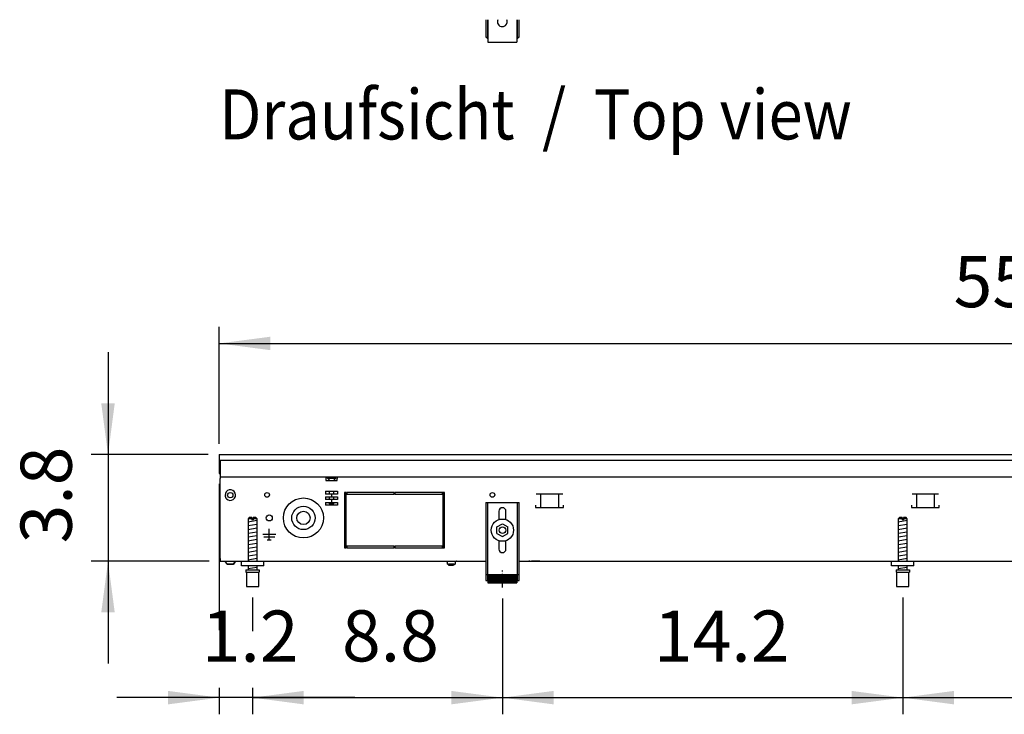
# Model space of a CAD drawing. Units: millimetres. Extents: x -8074 to 845, y 10003 to 15943.
# Drawn here: x -3859 to -2974, y 12906 to 13531 of the extents above; entities that cross this region are included whole.
import ezdxf

# ---------------------------------------------------------------- set-up
doc = ezdxf.new("R2010")
doc.units = ezdxf.units.MM
doc.linetypes.add('DOT_CENTER', pattern=[14, 12, -1, 0, -1])
doc.layers.add('1', color=7, linetype='Continuous')
doc.styles.add('CONVERTER_14', font='txt.shx', dxfattribs={"width": 0.9})
doc.dimstyles.new('ME10_DIM_64', dxfattribs={"dimtxt": 46, "dimasz": 46, "dimexe": 15, "dimexo": 10, "dimgap": 18, "dimtad": 1, "dimdec": 1, "dimlfac": 0.03937, "dimdsep": 46, "dimtxsty": 'CONVERTER_14', "dimsah": 1, "dimcen": 0.09, "dimclrd": 6, "dimclre": 6, "dimclrt": 3, "dimadec": 0, "dimazin": 0, "dimtfac": 1, "dimtdec": 4, "dimtix": 1, "dimtmove": 0, "dimatfit": 3, "dimfxl": 1, "dimtolj": 1, "dimtzin": 0, "dimarcsym": 0})
doc.dimstyles.new('ME10_DIM_65', dxfattribs={"dimtxt": 46, "dimasz": 46, "dimexe": 15, "dimexo": 10, "dimgap": 18, "dimtad": 1, "dimdec": 1, "dimlfac": 0.03937, "dimdsep": 46, "dimtxsty": 'CONVERTER_14', "dimsah": 1, "dimcen": 0.09, "dimclrd": 6, "dimclre": 6, "dimclrt": 3, "dimadec": 0, "dimazin": 0, "dimtfac": 1, "dimtdec": 4, "dimtix": 1, "dimtmove": 0, "dimatfit": 3, "dimfxl": 1, "dimtolj": 1, "dimtzin": 0, "dimarcsym": 0})
doc.dimstyles.new('ME10_DIM_66', dxfattribs={"dimtxt": 46, "dimasz": 46, "dimexe": 15, "dimexo": 10, "dimgap": 18, "dimtad": 1, "dimdec": 1, "dimlfac": 0.03937, "dimdsep": 46, "dimtxsty": 'CONVERTER_14', "dimsah": 1, "dimcen": 0.09, "dimclrd": 6, "dimclre": 6, "dimclrt": 3, "dimadec": 0, "dimazin": 0, "dimtfac": 1, "dimtdec": 4, "dimtix": 1, "dimtmove": 0, "dimatfit": 3, "dimfxl": 1, "dimtolj": 1, "dimtzin": 0, "dimarcsym": 0})
doc.dimstyles.new('ME10_DIM_67', dxfattribs={"dimtxt": 46, "dimasz": 46, "dimexe": 15, "dimexo": 10, "dimgap": 18, "dimtad": 1, "dimdec": 1, "dimlfac": 0.03937, "dimdsep": 46, "dimtxsty": 'CONVERTER_14', "dimsah": 1, "dimcen": 0.09, "dimclrd": 6, "dimclre": 6, "dimclrt": 3, "dimadec": 0, "dimazin": 0, "dimtfac": 1, "dimtdec": 4, "dimtix": 1, "dimtmove": 0, "dimatfit": 3, "dimfxl": 1, "dimtolj": 1, "dimtzin": 0, "dimarcsym": 0})
doc.dimstyles.new('ME10_DIM_70', dxfattribs={"dimtxt": 46, "dimasz": 46, "dimexe": 15, "dimexo": 10, "dimgap": 18, "dimtad": 1, "dimdec": 1, "dimlfac": 0.03937, "dimdsep": 46, "dimtxsty": 'CONVERTER_14', "dimsah": 1, "dimcen": 0.09, "dimclrd": 6, "dimclre": 6, "dimclrt": 3, "dimadec": 0, "dimazin": 0, "dimtfac": 1, "dimtdec": 4, "dimtix": 1, "dimtmove": 0, "dimatfit": 3, "dimfxl": 1, "dimtolj": 1, "dimtzin": 0, "dimarcsym": 0})
doc.dimstyles.new('ME10_DIM_71', dxfattribs={"dimtxt": 46, "dimasz": 46, "dimexe": 15, "dimexo": 10, "dimgap": 18, "dimtad": 1, "dimdec": 1, "dimlfac": 0.03937, "dimdsep": 46, "dimtxsty": 'CONVERTER_14', "dimsah": 1, "dimcen": 0.09, "dimclrd": 6, "dimclre": 6, "dimclrt": 3, "dimadec": 0, "dimazin": 0, "dimtfac": 1, "dimtdec": 4, "dimtix": 1, "dimtmove": 0, "dimatfit": 3, "dimfxl": 1, "dimtolj": 1, "dimtzin": 0, "dimarcsym": 0})

# ---------------------------------------------------------------- blocks, each defined once
blk = doc.blocks.new('*D59')
at = {"layer": '1', "color": 6, "linetype": 'Continuous'}
for p, q in [((-3425.32, 13010.42), (-3425.32, 12906.17)), ((-3065.29, 13011.17), (-3065.29, 12906.17)), ((-3425.32, 12921.17), (-3065.29, 12921.17))]:
    blk.add_line(p, q, dxfattribs=at)
at = {"layer": '1', "color": 6}
for points in [[(-3379.32, 12927.23), (-3379.32, 12915.12), (-3425.32, 12921.17)], [(-3111.29, 12915.12), (-3111.29, 12927.23), (-3065.29, 12921.17)]]:
    blk.add_solid(points, dxfattribs=at)
at = {"layer": '1', "color": 3, "insert": (-3289.08, 12939.17), "char_height": 46, "attachment_point": 7, "rotation": 0.00014, "line_spacing_factor": 0.454545, "style": 'CONVERTER_14'}
blk.add_mtext('14.2', dxfattribs=at)
blk = doc.blocks.new('*D60')
at = {"layer": '1', "color": 6, "linetype": 'Continuous'}
for p, q in [((-3065.29, 13011.17), (-3065.29, 12906.17)), ((-2490.32, 13010.42), (-2490.32, 12906.17)), ((-3065.29, 12921.17), (-2490.32, 12921.17))]:
    blk.add_line(p, q, dxfattribs=at)
at = {"layer": '1', "color": 6}
for points in [[(-3019.29, 12927.23), (-3019.29, 12915.12), (-3065.29, 12921.17)], [(-2536.32, 12915.12), (-2536.32, 12927.23), (-2490.32, 12921.17)]]:
    blk.add_solid(points, dxfattribs=at)
at = {"layer": '1', "color": 3, "insert": (-2822.64, 12939.4), "char_height": 46, "attachment_point": 7, "rotation": 0.00014, "line_spacing_factor": 0.454545, "style": 'CONVERTER_14'}
blk.add_mtext('22.6', dxfattribs=at)
blk = doc.blocks.new('*D61')
at = {"layer": '1', "color": 6, "linetype": 'Continuous'}
for p, q in [((-3680.02, 13113.66), (-3680.02, 12981.8)), ((-3650.02, 13011.17), (-3650.02, 12981.48)), ((-3680.02, 12930.06), (-3680.02, 12906.17)), ((-3650.02, 12930.06), (-3650.02, 12906.17)), ((-3680.02, 12921.17), (-3772.02, 12921.17)), ((-3650.02, 12921.17), (-3680.02, 12921.17)), ((-3558.02, 12921.17), (-3650.02, 12921.17))]:
    blk.add_line(p, q, dxfattribs=at)
at = {"layer": '1', "color": 6}
for points in [[(-3726.02, 12915.12), (-3726.02, 12927.23), (-3680.02, 12921.17)], [(-3604.02, 12927.23), (-3604.02, 12915.12), (-3650.02, 12921.17)]]:
    blk.add_solid(points, dxfattribs=at)
at = {"layer": '1', "color": 3, "insert": (-3695.76, 12939.17), "char_height": 46, "attachment_point": 7, "rotation": 0.00014, "line_spacing_factor": 0.454545, "style": 'CONVERTER_14'}
blk.add_mtext('1.2', dxfattribs=at)
blk = doc.blocks.new('*D62')
at = {"layer": '1', "color": 6, "linetype": 'Continuous'}
for p, q in [((-3650.02, 13011.17), (-3650.02, 12981.06)), ((-3425.32, 13010.42), (-3425.32, 12906.17)), ((-3650.02, 12930.06), (-3650.02, 12906.17)), ((-3650.02, 12921.17), (-3425.32, 12921.17))]:
    blk.add_line(p, q, dxfattribs=at)
at = {"layer": '1', "color": 6}
for points in [[(-3604.02, 12927.23), (-3604.02, 12915.12), (-3650.02, 12921.17)], [(-3471.32, 12915.12), (-3471.32, 12927.23), (-3425.32, 12921.17)]]:
    blk.add_solid(points, dxfattribs=at)
at = {"layer": '1', "color": 3, "insert": (-3569.58, 12939.4), "char_height": 46, "attachment_point": 7, "rotation": 0.00014, "line_spacing_factor": 0.454545, "style": 'CONVERTER_14'}
blk.add_mtext('8.8', dxfattribs=at)
blk = doc.blocks.new('*D65')
at = {"layer": '1', "color": 6, "linetype": 'Continuous'}
for p, q in [((-3680.02, 13149.66), (-3680.02, 13254.86)), ((-2270.32, 13149.86), (-2270.32, 13254.86)), ((-3680.02, 13239.86), (-2270.32, 13239.86))]:
    blk.add_line(p, q, dxfattribs=at)
at = {"layer": '1', "color": 6}
for points in [[(-3634.02, 13245.91), (-3634.02, 13233.8), (-3680.02, 13239.86)], [(-2316.32, 13233.8), (-2316.32, 13245.91), (-2270.32, 13239.86)]]:
    blk.add_solid(points, dxfattribs=at)
at = {"layer": '1', "color": 3, "insert": (-3019.58, 13258.09), "char_height": 46, "attachment_point": 7, "rotation": 0.00014, "line_spacing_factor": 0.454545, "style": 'CONVERTER_14'}
blk.add_mtext('55.5', dxfattribs=at)
blk = doc.blocks.new('*D66')
at = {"layer": '1', "color": 6, "linetype": 'Continuous'}
for p, q in [((-3780.02, 13231.86), (-3780.02, 13139.86)), ((-3690.02, 13139.86), (-3795.02, 13139.86)), ((-3780.02, 13139.86), (-3780.02, 13043.86)), ((-3689.02, 13043.86), (-3795.02, 13043.86)), ((-3780.02, 13043.86), (-3780.02, 12951.86))]:
    blk.add_line(p, q, dxfattribs=at)
at = {"layer": '1', "color": 6}
for points in [[(-3786.08, 13185.86), (-3773.97, 13185.86), (-3780.02, 13139.86)], [(-3773.97, 12997.86), (-3786.08, 12997.86), (-3780.02, 13043.86)]]:
    blk.add_solid(points, dxfattribs=at)
at = {"layer": '1', "color": 3, "insert": (-3798.26, 13059.95), "char_height": 46, "attachment_point": 7, "rotation": 90, "line_spacing_factor": 0.454545, "style": 'CONVERTER_14'}
blk.add_mtext('3.8', dxfattribs=at)

msp = doc.modelspace()

# ---------------------------------------------------------------- hatches: boundary and pattern name
at = {"layer": '1', "linetype": 'Continuous'}
h = msp.add_hatch(dxfattribs=at)
h.set_pattern_fill('CUSTOM63', color=6, scale=0.1, angle=45, pattern_type=2)
h.set_pattern_definition([(45, (2246.8648, 131.03478), (-0.14142135624, 1e-17), [])])
h.paths.add_polyline_path([(-3412.32, 13031.96), (-3412.32, 13024.46), (-3438.32, 13024.46), (-3438.32, 13031.96)])

# ---------------------------------------------------------------- linework, layer by layer
at = {"color": 1, "linetype": 'Continuous'}
for p, q in [((-3440.32, 13531.15), (-3440.32, 13515.42)), ((-3438.32, 13531.15), (-3438.32, 13511.92)), ((-3429.46, 13531.15), (-3429.75, 13530.24)), ((-3420.92, 13530.24), (-3421.21, 13531.15)), ((-3412.35, 13531.15), (-3412.35, 13511.92)), ((-3410.35, 13515.42), (-3410.35, 13531.15)), ((-3440.32, 13515.42), (-3438.82, 13515.42)), ((-3438.82, 13513.92), (-3438.82, 13515.42)), ((-3438.82, 13513.92), (-3438.32, 13513.92)), ((-3412.35, 13513.92), (-3411.85, 13513.92)), ((-3411.85, 13515.42), (-3411.85, 13513.92)), ((-3411.85, 13515.42), (-3410.35, 13515.42)), ((-3438.32, 13511.92), (-3438.32, 13510.92)), ((-3438.32, 13510.92), (-3412.35, 13510.92)), ((-3412.35, 13511.92), (-3412.35, 13510.92)), ((-3440.32, 13096.86), (-3440.32, 13026.66)), ((-3440.32, 13096.86), (-3410.32, 13096.86)), ((-3410.32, 13026.66), (-3410.32, 13096.86)), ((-3428.52, 13088.86), (-3428.52, 13081.33)), ((-3422.12, 13081.33), (-3422.12, 13088.86)), ((-3653.02, 13083.17), (-3654.02, 13082.17)), ((-3654.02, 13082.17), (-3654.02, 13043.86)), ((-3650.62, 13083.17), (-3653.02, 13083.17)), ((-3650.62, 13083.17), (-3650.62, 13082.17)), ((-3649.42, 13082.17), (-3649.42, 13083.17)), ((-3647.02, 13083.17), (-3649.42, 13083.17)), ((-3646.02, 13082.17), (-3647.02, 13083.17)), ((-3646.02, 13043.86), (-3646.02, 13082.17)), ((-3068.29, 13083.17), (-3069.29, 13082.17)), ((-3069.29, 13082.17), (-3069.29, 13043.86)), ((-3065.89, 13083.17), (-3068.29, 13083.17)), ((-3065.89, 13083.17), (-3065.89, 13082.17)), ((-3064.69, 13082.17), (-3064.69, 13083.17)), ((-3062.29, 13083.17), (-3064.69, 13083.17)), ((-3061.29, 13082.17), (-3062.29, 13083.17)), ((-3061.29, 13043.86), (-3061.29, 13082.17)), ((-3430.32, 13074.74), (-3425.32, 13077.63)), ((-3430.32, 13068.97), (-3430.32, 13074.74)), ((-3425.32, 13077.63), (-3420.32, 13074.74)), ((-3420.32, 13068.97), (-3420.32, 13074.74)), ((-3430.32, 13068.97), (-3425.32, 13066.08)), ((-3428.52, 13062.38), (-3428.52, 13054.86)), ((-3425.32, 13066.08), (-3420.32, 13068.97)), ((-3422.12, 13054.86), (-3422.12, 13062.38)), ((-3660.02, 13039.86), (-3660.02, 13043.86)), ((-3075.29, 13039.86), (-3075.29, 13043.86)), ((-3640.02, 13039.86), (-3660.02, 13039.86)), ((-3656.02, 13036.17), (-3656.02, 13034.17)), ((-3656.02, 13036.17), (-3644.02, 13036.17)), ((-3656.02, 13034.17), (-3655.52, 13034.17)), ((-3655.52, 13034.17), (-3655.52, 13021.17)), ((-3654.02, 13039.86), (-3654.02, 13036.17)), ((-3646.02, 13036.17), (-3646.02, 13039.86)), ((-3644.52, 13034.17), (-3644.02, 13034.17)), ((-3644.52, 13021.17), (-3644.52, 13034.17)), ((-3644.02, 13036.17), (-3644.02, 13034.17)), ((-3055.29, 13039.86), (-3075.29, 13039.86)), ((-3071.29, 13036.17), (-3071.29, 13034.17)), ((-3071.29, 13036.17), (-3059.29, 13036.17)), ((-3071.29, 13034.17), (-3070.79, 13034.17)), ((-3070.79, 13034.17), (-3070.79, 13021.17)), ((-3069.29, 13039.86), (-3069.29, 13036.17)), ((-3061.29, 13036.17), (-3061.29, 13039.86)), ((-3059.79, 13034.17), (-3059.29, 13034.17)), ((-3059.79, 13021.17), (-3059.79, 13034.17)), ((-3059.29, 13036.17), (-3059.29, 13034.17)), ((-3440.32, 13026.66), (-3438.32, 13026.66)), ((-3438.32, 13031.96), (-3412.32, 13031.96)), ((-3438.32, 13031.96), (-3438.32, 13024.46)), ((-3412.32, 13031.96), (-3412.32, 13024.46)), ((-3412.32, 13026.66), (-3410.32, 13026.66)), ((-3655.52, 13021.17), (-3650.02, 13021.17)), ((-3650.02, 13021.17), (-3644.52, 13021.17)), ((-3438.32, 13024.46), (-3412.32, 13024.46)), ((-3070.79, 13021.17), (-3065.29, 13021.17)), ((-3065.29, 13021.17), (-3059.79, 13021.17))]:
    msp.add_line(p, q, dxfattribs=at)
at = {"color": 6, "linetype": 'Continuous'}
for p, q in [((-3438.82, 13531.15), (-3438.82, 13515.42)), ((-3411.85, 13515.42), (-3411.85, 13531.15)), ((-3679.02, 13134.86), (-3679.02, 13122.46)), ((-3679.02, 13134.86), (-2270.32, 13134.86)), ((-3679.02, 13119.86), (-2271.32, 13119.86)), ((-3679.02, 13046.61), (-3679.02, 13114.61)), ((-3584.02, 13119.86), (-3584.02, 13118.26)), ((-3584.02, 13118.26), (-3584.02, 13116.56)), ((-3584.02, 13116.56), (-3574.02, 13116.56)), ((-3582.77, 13119.11), (-3578.4, 13119.11)), ((-3582.77, 13118.61), (-3582.77, 13119.11)), ((-3582.77, 13118.61), (-3578.31, 13118.61)), ((-3580.97, 13116.81), (-3582.77, 13118.61)), ((-3580.97, 13116.56), (-3580.97, 13116.81)), ((-3578.4, 13119.11), (-3575.27, 13119.11)), ((-3578.31, 13118.61), (-3575.27, 13118.61)), ((-3577.07, 13116.81), (-3575.27, 13118.61)), ((-3577.07, 13116.56), (-3577.07, 13116.81)), ((-3575.27, 13118.61), (-3575.27, 13119.11)), ((-3574.02, 13119.86), (-3574.02, 13118.26)), ((-3574.02, 13116.56), (-3574.02, 13118.26)), ((-3584.35, 13106.86), (-3573.69, 13106.86)), ((-3584.35, 13106.86), (-3584.35, 13104.36)), ((-3580.97, 13104.36), (-3580.97, 13106.86)), ((-3577.07, 13104.36), (-3577.07, 13106.86)), ((-3573.69, 13106.86), (-3573.69, 13104.36)), ((-3565.82, 13105.86), (-3567.32, 13105.86)), ((-3567.32, 13105.86), (-3567.32, 13055.86)), ((-3565.82, 13055.86), (-3565.82, 13105.86)), ((-3522.57, 13105.86), (-3565.32, 13105.86)), ((-3565.32, 13105.86), (-3565.32, 13104.36)), ((-3522.57, 13104.36), (-3522.57, 13105.86)), ((-3522.07, 13105.86), (-3522.07, 13104.36)), ((-3479.32, 13105.86), (-3522.07, 13105.86)), ((-3479.32, 13104.36), (-3479.32, 13105.86)), ((-3477.32, 13105.86), (-3478.82, 13105.86)), ((-3478.82, 13105.86), (-3478.82, 13055.86)), ((-3477.32, 13055.86), (-3477.32, 13105.86)), ((-3579.02, 13104.36), (-3584.35, 13104.36)), ((-3584.35, 13101.86), (-3579.02, 13101.86)), ((-3584.35, 13101.86), (-3584.35, 13099.36)), ((-3579.02, 13099.36), (-3584.35, 13099.36)), ((-3584.35, 13096.86), (-3579.02, 13096.86)), ((-3584.35, 13096.86), (-3584.35, 13094.36)), ((-3580.97, 13099.36), (-3580.97, 13101.86)), ((-3580.97, 13095.81), (-3580.97, 13096.86)), ((-3579.02, 13104.36), (-3579.02, 13101.86)), ((-3573.69, 13104.36), (-3579.02, 13104.36)), ((-3579.02, 13101.86), (-3573.69, 13101.86)), ((-3573.69, 13099.36), (-3579.02, 13099.36)), ((-3579.02, 13099.36), (-3579.02, 13096.86)), ((-3579.02, 13096.86), (-3573.69, 13096.86)), ((-3577.07, 13099.36), (-3577.07, 13101.86)), ((-3577.07, 13095.81), (-3577.07, 13096.86)), ((-3573.69, 13101.86), (-3573.69, 13099.36)), ((-3573.69, 13096.86), (-3573.69, 13094.36)), ((-3565.32, 13104.36), (-3522.57, 13104.36)), ((-3522.07, 13104.36), (-3479.32, 13104.36)), ((-3438.82, 13096.86), (-3438.82, 13026.66)), ((-3411.82, 13026.66), (-3411.82, 13096.86)), ((-3371.05, 13104.36), (-3394.97, 13104.36)), ((-3391.01, 13104.11), (-3391.01, 13092.35)), ((-3375.01, 13104.11), (-3375.01, 13092.35)), ((-3033.03, 13104.36), (-3056.94, 13104.36)), ((-3052.99, 13104.11), (-3052.99, 13092.35)), ((-3036.99, 13104.11), (-3036.99, 13092.35)), ((-3573.69, 13094.36), (-3584.35, 13094.36)), ((-3580.97, 13095.81), (-3579.02, 13095.81)), ((-3579.52, 13094.36), (-3580.97, 13095.81)), ((-3579.02, 13095.81), (-3577.07, 13095.81)), ((-3577.07, 13095.81), (-3578.52, 13094.36)), ((-3395.51, 13094.35), (-3395.51, 13092.35)), ((-3395.51, 13092.35), (-3370.51, 13092.35)), ((-3370.51, 13092.35), (-3370.51, 13094.35)), ((-3057.49, 13094.35), (-3057.49, 13092.35)), ((-3057.49, 13092.35), (-3032.49, 13092.35)), ((-3032.49, 13092.35), (-3032.49, 13094.35)), ((-3650.62, 13082.17), (-3654.02, 13082.17)), ((-3650.62, 13082.17), (-3650.62, 13081.17)), ((-3649.42, 13081.17), (-3650.62, 13081.17)), ((-3649.42, 13082.17), (-3649.42, 13081.17)), ((-3646.02, 13082.17), (-3649.42, 13082.17)), ((-3065.89, 13082.17), (-3069.29, 13082.17)), ((-3065.89, 13082.17), (-3065.89, 13081.17)), ((-3064.69, 13081.17), (-3065.89, 13081.17)), ((-3064.69, 13082.17), (-3064.69, 13081.17)), ((-3061.29, 13082.17), (-3064.69, 13082.17)), ((-3635.02, 13063.26), (-3635.02, 13073.16)), ((-3635.02, 13067.86), (-3640.92, 13067.86)), ((-3630.12, 13065.61), (-3639.92, 13065.61)), ((-3636.77, 13063.26), (-3633.27, 13063.26)), ((-3629.12, 13067.86), (-3635.02, 13067.86)), ((-3567.32, 13055.86), (-3565.82, 13055.86)), ((-3522.57, 13057.36), (-3565.32, 13057.36)), ((-3565.32, 13057.36), (-3565.32, 13055.86)), ((-3565.32, 13055.86), (-3522.57, 13055.86)), ((-3522.57, 13055.86), (-3522.57, 13057.36)), ((-3522.07, 13057.36), (-3522.07, 13055.86)), ((-3479.32, 13057.36), (-3522.07, 13057.36)), ((-3522.07, 13055.86), (-3479.32, 13055.86)), ((-3479.32, 13055.86), (-3479.32, 13057.36)), ((-3478.82, 13055.86), (-3477.32, 13055.86)), ((-3672.77, 13041.35), (-3674.78, 13043.86)), ((-3667.28, 13041.35), (-3665.27, 13043.86)), ((-3665.27, 13043.86), (-3667.28, 13041.35)), ((-3665.97, 13042.98), (-3665.67, 13043.35)), ((-3665.67, 13043.35), (-3665.97, 13042.98)), ((-3665.47, 13043.61), (-3665.27, 13043.86)), ((-3665.27, 13043.86), (-3665.47, 13043.61)), ((-3475.5, 13043.77), (-3475.7, 13043.84)), ((-3475.31, 13043.67), (-3475.5, 13043.77)), ((-3475.14, 13043.54), (-3475.31, 13043.67)), ((-3475.01, 13043.37), (-3475.14, 13043.54)), ((-3474.91, 13043.18), (-3475.01, 13043.37)), ((-3474.84, 13042.98), (-3474.91, 13043.18)), ((-3467.74, 13043.18), (-3467.8, 13042.98)), ((-3467.64, 13043.37), (-3467.74, 13043.18)), ((-3467.5, 13043.54), (-3467.64, 13043.37)), ((-3467.34, 13043.67), (-3467.5, 13043.54)), ((-3467.15, 13043.77), (-3467.34, 13043.67)), ((-3466.94, 13043.84), (-3467.15, 13043.77)), ((-3466.73, 13043.86), (-3466.94, 13043.84)), ((-3400.57, 13043.84), (-3401.58, 13043.84)), ((-3391.57, 13043.84), (-3399.07, 13043.84)), ((-3672.77, 13041.35), (-3667.28, 13041.35)), ((-3667.28, 13041.35), (-3672.77, 13041.35)), ((-3667.28, 13041.35), (-3667.08, 13041.6)), ((-3667.08, 13041.6), (-3667.28, 13041.35)), ((-3655.52, 13034.17), (-3644.52, 13034.17)), ((-3474.82, 13042.76), (-3474.84, 13042.98)), ((-3474.82, 13041.36), (-3474.82, 13042.76)), ((-3474.82, 13041.36), (-3467.82, 13041.36)), ((-3473.82, 13041.36), (-3473.82, 13041.31)), ((-3473.42, 13040.11), (-3473.82, 13041.31)), ((-3470.37, 13041.31), (-3473.82, 13041.31)), ((-3470.52, 13040.11), (-3473.42, 13040.11)), ((-3469.22, 13040.11), (-3470.52, 13040.11)), ((-3468.82, 13041.31), (-3470.37, 13041.31)), ((-3468.82, 13041.31), (-3469.22, 13040.11)), ((-3468.82, 13041.31), (-3468.82, 13041.36)), ((-3467.8, 13042.98), (-3467.82, 13042.76)), ((-3467.82, 13042.76), (-3467.82, 13041.36)), ((-3070.79, 13034.17), (-3059.79, 13034.17)), ((-3440.32, 13031.93), (-3438.82, 13031.93)), ((-3411.82, 13031.93), (-3410.32, 13031.93))]:
    msp.add_line(p, q, dxfattribs=at)
at = {"color": 2, "linetype": 'Continuous'}
for p, q in [((-3680.02, 13139.86), (-2270.32, 13139.86)), ((-3680.02, 13139.86), (-3680.02, 13139.66)), ((-3680.02, 13139.66), (-3680.02, 13135.06)), ((-3680.02, 13135.06), (-3680.02, 13134.86)), ((-3680.02, 13134.86), (-3680.02, 13123.66)), ((-3680.02, 13123.66), (-3680.02, 13122.86)), ((-3680.02, 13122.86), (-3679.02, 13122.86)), ((-3679.02, 13122.46), (-3679.02, 13119.86)), ((-3679.02, 13119.86), (-3679.02, 13118.26)), ((-3679.02, 13046.46), (-3679.02, 13118.26)), ((-3679.02, 13046.46), (-3679.02, 13043.86)), ((-3679.02, 13043.86), (-3640.02, 13043.86)), ((-3640.02, 13043.86), (-3440.32, 13043.86)), ((-3410.32, 13043.86), (-2505.32, 13043.86))]:
    msp.add_line(p, q, dxfattribs=at)
at = {"color": 6, "linetype": 'Continuous'}
for centre, radius in [((-3670.02, 13103.36), 2.4), ((-3637.02, 13103.61), 2.1), ((-3637.02, 13103.61), 2.1), ((-3434.32, 13103.61), 2.1), ((-3604.27, 13082.86), 18), ((-3604.27, 13082.86), 10.5), ((-3604.27, 13082.86), 6), ((-3635.02, 13082.86), 2.75), ((-3425.32, 13071.86), 10), ((-3425.32, 13071.86), 3)]:
    msp.add_circle(centre, radius, dxfattribs=at)
at = {"color": 1, "linetype": 'Continuous'}
for centre, radius, start, end in [((-3425.34, 13529.4), 4.5, 169.19997, 284.39997), ((-3425.34, 13529.4), 4.5, 284.39998, 10.80003), ((-3425.32, 13088.86), 3.2, 90, 180), ((-3425.32, 13088.86), 3.2, 0, 90), ((-3425.32, 13054.86), 3.2, 180, 270), ((-3425.32, 13054.86), 3.2, 270, 0)]:
    msp.add_arc(centre, radius, start, end, dxfattribs=at)
at = {"color": 6, "linetype": 'Continuous'}
for start, end in [(225.91771, 179.99967), (179.99967, 225.91771)]:
    msp.add_arc((-3670.02, 13103.36), 4.76, start, end, dxfattribs=at)
at = {"layer": '1', "color": 6, "linetype": 'Continuous'}
for p, q in [((-3654.02, 13079.41), (-3646.06, 13080.74)), ((-3069.29, 13079.41), (-3061.33, 13080.74)), ((-3654.02, 13076), (-3646.06, 13077.33)), ((-3654.02, 13072.59), (-3646.06, 13073.91)), ((-3654.02, 13069.18), (-3646.06, 13070.5)), ((-3069.29, 13076), (-3061.33, 13077.33)), ((-3069.29, 13072.59), (-3061.33, 13073.91)), ((-3069.29, 13069.18), (-3061.33, 13070.5)), ((-3654.02, 13065.76), (-3646.06, 13067.09)), ((-3654.02, 13062.35), (-3646.06, 13063.68)), ((-3069.29, 13065.76), (-3061.33, 13067.09)), ((-3069.29, 13062.35), (-3061.33, 13063.68)), ((-3654.02, 13058.94), (-3646.06, 13060.27)), ((-3654.02, 13055.53), (-3646.06, 13056.85)), ((-3654.02, 13052.11), (-3646.06, 13053.44)), ((-3069.29, 13058.94), (-3061.33, 13060.27)), ((-3069.29, 13055.53), (-3061.33, 13056.85)), ((-3069.29, 13052.11), (-3061.33, 13053.44)), ((-3654.02, 13048.7), (-3646.06, 13050.03)), ((-3654.02, 13045.29), (-3646.06, 13046.62)), ((-3069.29, 13048.7), (-3061.33, 13050.03)), ((-3069.29, 13045.29), (-3061.33, 13046.62)), ((-3654.02, 13037.35), (-3646.06, 13038.68)), ((-3069.29, 13037.35), (-3061.33, 13038.68))]:
    msp.add_line(p, q, dxfattribs=at)
at = {"layer": '1', "color": 1, "linetype": 'Continuous'}
for p, q in [((-3640.02, 13039.86), (-3640.02, 13043.86)), ((-3055.29, 13039.86), (-3055.29, 13043.86))]:
    msp.add_line(p, q, dxfattribs=at)
at = {"layer": '1', "color": 6, "linetype": 'DOT_CENTER'}
msp.add_line((-3425.32, 13020.42), (-3425.32, 13035.42), dxfattribs=at)

# ---------------------------------------------------------------- texts
at = {"layer": '1', "color": 2, "style": 'CONVERTER_14', "width": 0.9}
msp.add_text('Draufsicht  /  Top view', height=45, dxfattribs=at).set_placement((-3680.02, 13423.42))

# ---------------------------------------------------------------- dimensions: what is measured, and where the dimension line sits
at = {"layer": '1'}
for base, p1, p2, dimstyle, picture, middle in [((-3680.02, 13239.86), (-2270.32, 13139.86), (-3680.02, 13139.66), 'ME10_DIM_70', '*D65', (-2975.17, 13275.25)), ((-3650.02, 12921.17), (-3680.02, 13123.66), (-3650.02, 13021.17), 'ME10_DIM_66', '*D61', (-3665.02, 12956.57)), ((-3650.02, 12921.17), (-3425.32, 13020.42), (-3650.02, 13021.17), 'ME10_DIM_67', '*D62', (-3537.67, 12956.68)), ((-3425.32, 12921.17), (-3065.29, 13021.17), (-3425.32, 13020.42), 'ME10_DIM_64', '*D59', (-3245.3, 12956.57)), ((-3065.29, 12921.17), (-2490.32, 13020.42), (-3065.29, 13021.17), 'ME10_DIM_65', '*D60', (-2777.8, 12956.68))]:
    dim = msp.add_linear_dim(base=base, p1=p1, p2=p2, dimstyle=dimstyle, dxfattribs=at)
    dim.commit()
    dim.dimension.update_dxf_attribs({"geometry": picture, "text_midpoint": middle, "text_rotation": 0.00014})
dim = msp.add_linear_dim(base=(-3780.02, 13139.86), p1=(-3679.02, 13043.86), p2=(-3680.02, 13139.86), angle=90, dimstyle='ME10_DIM_71', dxfattribs=at)
dim.commit()
dim.dimension.update_dxf_attribs({"geometry": '*D66', "text_midpoint": (-3815.54, 13091.86), "text_rotation": 90})

doc.saveas('drawing.dxf')
